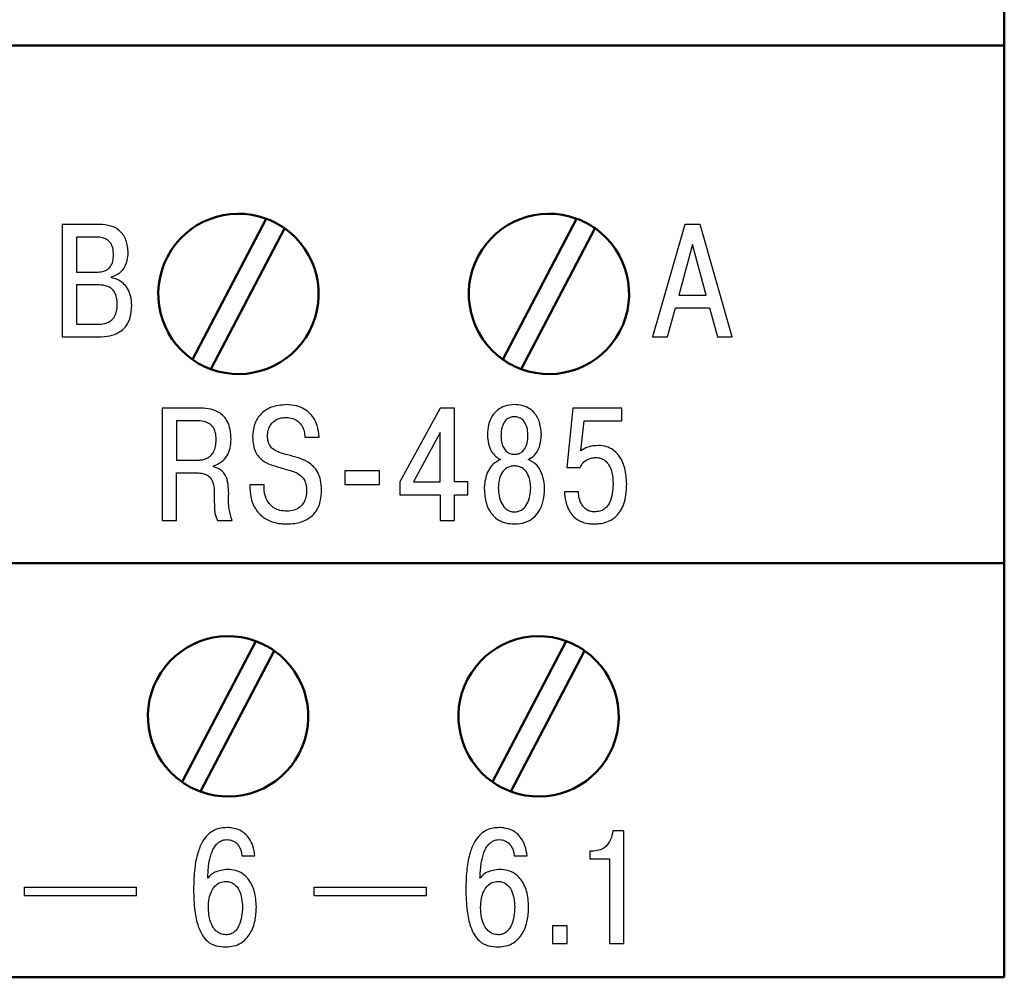
# Model space of a CAD drawing. Extents: x -252 to 593, y -442 to -145.
# Drawn here: x -95 to -71, y -291 to -268 of the extents above; entities that cross this region are included whole.
import ezdxf

# ---------------------------------------------------------------- set-up
doc = ezdxf.new("R2010")
doc.units = 0
doc.header["$MEASUREMENT"] = 0
doc.layers.add('main', color=5, linetype='Continuous', lineweight=50)
doc.layers.add('text', color=250, linetype='Continuous', lineweight=25)

msp = doc.modelspace()

# ---------------------------------------------------------------- linework, layer by layer
at = {"layer": 'main'}
for p, q in [((-71.45, -223.279), (-71.45, -268.279)), ((-71.45, -268.279), (-176.45, -268.279)), ((-71.45, -268.279), (-71.45, -280.779)), ((-89.281, -272.463), (-91.063, -275.863)), ((-81.781, -272.463), (-83.563, -275.863)), ((-90.62, -276.095), (-88.838, -272.696)), ((-83.12, -276.095), (-81.338, -272.696)), ((-71.45, -280.779), (-159.45, -280.779)), ((-71.45, -280.779), (-71.45, -290.779)), ((-89.531, -282.663), (-91.313, -286.063)), ((-82.031, -282.663), (-83.813, -286.063)), ((-90.87, -286.295), (-89.088, -282.896)), ((-83.37, -286.295), (-81.588, -282.896)), ((-71.45, -290.779), (-176.45, -290.779))]:
    msp.add_line(p, q, dxfattribs=at)
for centre, start, end in [((-89.95, -274.279), 69.7584, 234.9158), ((-89.95, -274.279), 54.9158, 69.7584), ((-82.45, -274.279), 69.7584, 234.9158), ((-82.45, -274.279), 54.9158, 69.7584), ((-89.95, -274.279), 249.7584, 54.9158), ((-82.45, -274.279), 249.7584, 54.9158), ((-89.95, -274.279), 234.9158, 249.7584), ((-82.45, -274.279), 234.9158, 249.7584), ((-90.2, -284.479), 69.7584, 234.9158), ((-82.7, -284.479), 69.7584, 234.9158), ((-90.2, -284.479), 54.9158, 69.7584), ((-82.7, -284.479), 54.9158, 69.7584), ((-90.2, -284.479), 249.7584, 54.9158), ((-82.7, -284.479), 249.7584, 54.9158), ((-90.2, -284.479), 234.9158, 249.7584), ((-82.7, -284.479), 234.9158, 249.7584)]:
    msp.add_arc(centre, 1.936, start, end, dxfattribs=at)
at = {"layer": 'text'}
for p, q in [((-94.205, -272.601), (-94.205, -275.318)), ((-93.305, -272.601), (-94.205, -272.601)), ((-79.165, -272.601), (-79.946, -275.318)), ((-78.801, -272.601), (-79.165, -272.601)), ((-78.021, -275.318), (-78.801, -272.601)), ((-93.367, -272.908), (-93.86, -272.908)), ((-93.86, -272.908), (-93.86, -273.754)), ((-78.983, -273.09), (-79.313, -274.309)), ((-78.653, -274.309), (-78.983, -273.09)), ((-93.86, -273.754), (-93.379, -273.754)), ((-93.018, -273.89), (-93.018, -273.87)), ((-93.359, -274.06), (-93.86, -274.06)), ((-93.86, -274.06), (-93.86, -275.011)), ((-79.313, -274.309), (-78.653, -274.309)), ((-79.584, -275.318), (-79.39, -274.615)), ((-79.39, -274.615), (-78.575, -274.615)), ((-78.575, -274.615), (-78.381, -275.318)), ((-93.86, -275.011), (-93.359, -275.011)), ((-94.205, -275.318), (-93.336, -275.318)), ((-79.946, -275.318), (-79.584, -275.318)), ((-78.381, -275.318), (-78.021, -275.318)), ((-90.904, -277.035), (-91.792, -277.035)), ((-91.792, -277.035), (-91.792, -279.751)), ((-85.08, -277.035), (-86.054, -278.82)), ((-84.734, -277.035), (-85.08, -277.035)), ((-84.734, -278.816), (-84.734, -277.035)), ((-81.875, -277.035), (-82.019, -278.467)), ((-80.692, -277.035), (-81.875, -277.035)), ((-80.692, -277.341), (-80.692, -277.035)), ((-90.962, -277.341), (-91.447, -277.341)), ((-91.447, -277.341), (-91.447, -278.292)), ((-81.677, -278.071), (-81.603, -277.341)), ((-81.603, -277.341), (-80.692, -277.341)), ((-88.343, -277.741), (-87.997, -277.741)), ((-85.08, -277.629), (-85.724, -278.816)), ((-85.08, -278.816), (-85.08, -277.629)), ((-91.447, -278.292), (-90.919, -278.292)), ((-90.554, -278.455), (-90.554, -278.432)), ((-82.019, -278.467), (-81.693, -278.467)), ((-91.447, -278.599), (-90.95, -278.599)), ((-91.447, -279.751), (-91.447, -278.599)), ((-87.384, -278.548), (-87.384, -278.878)), ((-86.539, -278.548), (-87.384, -278.548)), ((-86.539, -278.878), (-86.539, -278.548)), ((-89.332, -278.89), (-89.678, -278.89)), ((-87.384, -278.878), (-86.539, -278.878)), ((-86.054, -278.82), (-86.054, -279.127)), ((-85.724, -278.816), (-85.08, -278.816)), ((-84.408, -278.816), (-84.734, -278.816)), ((-84.408, -279.127), (-84.408, -278.816)), ((-86.054, -279.127), (-85.08, -279.127)), ((-85.08, -279.127), (-85.08, -279.751)), ((-84.734, -279.127), (-84.408, -279.127)), ((-84.734, -279.751), (-84.734, -279.127)), ((-81.735, -279.057), (-82.077, -279.057)), ((-91.792, -279.751), (-91.447, -279.751)), ((-90.453, -279.751), (-90.104, -279.751)), ((-85.08, -279.751), (-84.734, -279.751)), ((-80.642, -287.246), (-80.906, -287.246)), ((-80.642, -289.963), (-80.642, -287.246)), ((-81.461, -287.731), (-81.461, -287.922)), ((-81.364, -287.731), (-81.461, -287.731)), ((-89.865, -287.844), (-89.551, -287.844)), ((-83.289, -287.844), (-82.975, -287.844)), ((-81.461, -287.922), (-80.987, -287.922)), ((-80.987, -287.922), (-80.987, -289.963)), ((-95.118, -288.605), (-92.409, -288.605)), ((-95.118, -288.805), (-95.118, -288.605)), ((-92.409, -288.805), (-92.409, -288.605)), ((-88.118, -288.805), (-88.118, -288.605)), ((-88.118, -288.605), (-85.409, -288.605)), ((-85.409, -288.805), (-85.409, -288.605)), ((-95.118, -288.805), (-92.409, -288.805)), ((-88.118, -288.805), (-85.409, -288.805)), ((-82.367, -289.54), (-82.367, -289.963)), ((-82.01, -289.54), (-82.367, -289.54)), ((-82.01, -289.963), (-82.01, -289.54)), ((-82.367, -289.963), (-82.01, -289.963)), ((-80.987, -289.963), (-80.642, -289.963))]:
    msp.add_line(p, q, dxfattribs=at)
for points, knots in [([(-92.614, -273.292), (-92.622, -273.186), (-92.637, -272.986), (-92.801, -272.747), (-93.041, -272.618), (-93.212, -272.607), (-93.305, -272.601)], [0, 0, 0, 0, 0.284501, 0.538623, 0.74907, 1, 1, 1, 1]), ([(-92.967, -273.331), (-92.97, -273.276), (-92.975, -273.166), (-93.039, -273.033), (-93.135, -272.955), (-93.242, -272.914), (-93.322, -272.91), (-93.367, -272.908)], [0, 0, 0, 0, 0.2456255, 0.4958439, 0.6365774, 0.7990195, 1, 1, 1, 1]), ([(-93.379, -273.754), (-93.33, -273.751), (-93.241, -273.747), (-93.122, -273.7), (-93.03, -273.615), (-92.975, -273.485), (-92.97, -273.385), (-92.967, -273.331)], [0, 0, 0, 0, 0.2146, 0.393235, 0.55638, 0.759274, 1, 1, 1, 1]), ([(-93.018, -273.87), (-92.951, -273.844), (-92.818, -273.793), (-92.693, -273.634), (-92.625, -273.463), (-92.618, -273.35), (-92.614, -273.292)], [0, 0, 0, 0, 0.2804555, 0.5519404, 0.7716858, 1, 1, 1, 1]), ([(-92.529, -274.561), (-92.533, -274.481), (-92.541, -274.336), (-92.619, -274.149), (-92.732, -274.014), (-92.869, -273.927), (-92.971, -273.901), (-93.018, -273.89)], [0, 0, 0, 0, 0.264181, 0.475595, 0.654826, 0.840492, 1, 1, 1, 1]), ([(-92.878, -274.53), (-92.88, -274.474), (-92.884, -274.372), (-92.933, -274.235), (-93.028, -274.129), (-93.178, -274.068), (-93.295, -274.063), (-93.359, -274.06)], [0, 0, 0, 0, 0.215752, 0.391886, 0.550322, 0.750978, 1, 1, 1, 1]), ([(-93.359, -275.011), (-93.298, -275.009), (-93.174, -275.005), (-93.02, -274.935), (-92.931, -274.819), (-92.885, -274.687), (-92.88, -274.586), (-92.878, -274.53)], [0, 0, 0, 0, 0.233059, 0.474272, 0.614836, 0.783745, 1, 1, 1, 1]), ([(-93.336, -275.318), (-93.241, -275.313), (-93.069, -275.306), (-92.837, -275.222), (-92.657, -275.07), (-92.544, -274.838), (-92.534, -274.658), (-92.529, -274.561)], [0, 0, 0, 0, 0.22344, 0.408433, 0.573331, 0.771001, 1, 1, 1, 1]), ([(-90.127, -277.792), (-90.131, -277.711), (-90.138, -277.565), (-90.203, -277.372), (-90.3, -277.232), (-90.455, -277.11), (-90.664, -277.042), (-90.829, -277.037), (-90.904, -277.035)], [0, 0, 0, 0, 0.194763, 0.351169, 0.483189, 0.602234, 0.820252, 1, 1, 1, 1]), ([(-88.793, -276.953), (-88.917, -276.964), (-89.153, -276.983), (-89.431, -277.173), (-89.585, -277.441), (-89.6, -277.632), (-89.608, -277.733)], [0, 0, 0, 0, 0.291361, 0.551881, 0.761062, 1, 1, 1, 1]), ([(-87.997, -277.741), (-88.009, -277.644), (-88.033, -277.439), (-88.172, -277.198), (-88.36, -277.048), (-88.56, -276.967), (-88.711, -276.958), (-88.793, -276.953)], [0, 0, 0, 0, 0.233584, 0.492485, 0.639598, 0.80423, 1, 1, 1, 1]), ([(-83.283, -276.953), (-83.362, -276.959), (-83.507, -276.97), (-83.697, -277.072), (-83.835, -277.231), (-83.921, -277.442), (-83.93, -277.601), (-83.935, -277.683)], [0, 0, 0, 0, 0.211735, 0.394179, 0.567736, 0.777857, 1, 1, 1, 1]), ([(-82.631, -277.683), (-82.639, -277.58), (-82.654, -277.379), (-82.784, -277.152), (-82.945, -277.027), (-83.103, -276.964), (-83.221, -276.957), (-83.283, -276.953)], [0, 0, 0, 0, 0.280365, 0.542579, 0.681112, 0.830048, 1, 1, 1, 1]), ([(-89.247, -277.714), (-89.244, -277.666), (-89.238, -277.573), (-89.185, -277.448), (-89.095, -277.345), (-88.962, -277.272), (-88.856, -277.264), (-88.801, -277.26)], [0, 0, 0, 0, 0.2023154, 0.3849325, 0.5585149, 0.7675661, 1, 1, 1, 1]), ([(-88.801, -277.26), (-88.744, -277.264), (-88.638, -277.272), (-88.506, -277.349), (-88.413, -277.46), (-88.357, -277.595), (-88.348, -277.693), (-88.343, -277.741)], [0, 0, 0, 0, 0.229015, 0.421736, 0.6008, 0.806129, 1, 1, 1, 1]), ([(-83.283, -277.244), (-83.318, -277.247), (-83.383, -277.252), (-83.49, -277.312), (-83.569, -277.431), (-83.604, -277.571), (-83.608, -277.659), (-83.609, -277.695)], [0, 0, 0, 0, 0.166191, 0.309503, 0.577355, 0.828425, 1, 1, 1, 1]), ([(-82.957, -277.695), (-82.959, -277.659), (-82.963, -277.571), (-82.998, -277.431), (-83.077, -277.312), (-83.184, -277.252), (-83.249, -277.247), (-83.283, -277.244)], [0, 0, 0, 0, 0.171595, 0.42269, 0.690545, 0.833837, 1, 1, 1, 1]), ([(-90.488, -277.803), (-90.49, -277.758), (-90.493, -277.676), (-90.524, -277.564), (-90.574, -277.476), (-90.66, -277.399), (-90.794, -277.348), (-90.903, -277.344), (-90.962, -277.341)], [0, 0, 0, 0, 0.176697, 0.323731, 0.451263, 0.571104, 0.768694, 1, 1, 1, 1]), ([(-90.554, -278.432), (-90.49, -278.407), (-90.357, -278.355), (-90.221, -278.193), (-90.14, -277.999), (-90.132, -277.864), (-90.127, -277.792)], [0, 0, 0, 0, 0.248486, 0.510448, 0.739078, 1, 1, 1, 1]), ([(-89.608, -277.733), (-89.605, -277.8), (-89.599, -277.923), (-89.547, -278.087), (-89.466, -278.213), (-89.294, -278.369), (-89.116, -278.423), (-88.983, -278.463)], [0, 0, 0, 0, 0.190375, 0.347392, 0.484167, 0.611748, 1, 1, 1, 1]), ([(-88.754, -278.168), (-88.825, -278.15), (-88.958, -278.117), (-89.114, -278.037), (-89.199, -277.935), (-89.241, -277.832), (-89.245, -277.756), (-89.247, -277.714)], [0, 0, 0, 0, 0.297805, 0.558827, 0.689945, 0.831644, 1, 1, 1, 1]), ([(-83.935, -277.683), (-83.931, -277.755), (-83.922, -277.894), (-83.85, -278.071), (-83.747, -278.205), (-83.66, -278.255), (-83.617, -278.281)], [0, 0, 0, 0, 0.302888, 0.582762, 0.791553, 1, 1, 1, 1]), ([(-83.609, -277.695), (-83.607, -277.747), (-83.603, -277.843), (-83.563, -277.971), (-83.497, -278.071), (-83.4, -278.141), (-83.322, -278.149), (-83.283, -278.152)], [0, 0, 0, 0, 0.250618, 0.457119, 0.631771, 0.816054, 1, 1, 1, 1]), ([(-83.283, -278.152), (-83.25, -278.15), (-83.185, -278.144), (-83.095, -278.093), (-83.019, -278.003), (-82.966, -277.865), (-82.96, -277.756), (-82.957, -277.695)], [0, 0, 0, 0, 0.156773, 0.311425, 0.478089, 0.709815, 1, 1, 1, 1]), ([(-82.95, -278.281), (-82.896, -278.247), (-82.787, -278.18), (-82.659, -277.969), (-82.642, -277.794), (-82.631, -277.683)], [0, 0, 0, 0, 0.264961, 0.535183, 1, 1, 1, 1]), ([(-90.919, -278.292), (-90.887, -278.29), (-90.818, -278.287), (-90.711, -278.252), (-90.614, -278.185), (-90.542, -278.086), (-90.496, -277.956), (-90.491, -277.858), (-90.488, -277.803)], [0, 0, 0, 0, 0.130261, 0.282165, 0.45023, 0.599907, 0.777785, 1, 1, 1, 1]), ([(-81.254, -277.939), (-81.343, -277.944), (-81.496, -277.954), (-81.624, -278.036), (-81.677, -278.071)], [0, 0, 0, 0, 0.58012, 1, 1, 1, 1]), ([(-80.571, -278.867), (-80.58, -278.738), (-80.595, -278.492), (-80.726, -278.206), (-80.896, -278.039), (-81.063, -277.954), (-81.188, -277.944), (-81.254, -277.939)], [0, 0, 0, 0, 0.298098, 0.572971, 0.709219, 0.847602, 1, 1, 1, 1]), ([(-87.943, -279.014), (-87.947, -278.933), (-87.954, -278.786), (-88.024, -278.59), (-88.131, -278.444), (-88.36, -278.267), (-88.584, -278.211), (-88.754, -278.168)], [0, 0, 0, 0, 0.1865191, 0.3394077, 0.4737199, 0.601468, 1, 1, 1, 1]), ([(-81.693, -278.467), (-81.673, -278.429), (-81.634, -278.353), (-81.535, -278.28), (-81.428, -278.237), (-81.357, -278.233), (-81.32, -278.23)], [0, 0, 0, 0, 0.27031, 0.543116, 0.766105, 1, 1, 1, 1]), ([(-81.32, -278.23), (-81.28, -278.233), (-81.198, -278.24), (-81.084, -278.303), (-80.982, -278.424), (-80.912, -278.62), (-80.905, -278.779), (-80.901, -278.87)], [0, 0, 0, 0, 0.14033, 0.283779, 0.444652, 0.682013, 1, 1, 1, 1]), ([(-90.186, -279.103), (-90.188, -279.025), (-90.193, -278.875), (-90.24, -278.688), (-90.328, -278.566), (-90.428, -278.492), (-90.51, -278.468), (-90.554, -278.455)], [0, 0, 0, 0, 0.287273, 0.55321, 0.688054, 0.831752, 1, 1, 1, 1]), ([(-88.983, -278.463), (-88.929, -278.477), (-88.831, -278.503), (-88.735, -278.532), (-88.692, -278.544)], [0, 0, 0, 0, 0.558665, 1, 1, 1, 1]), ([(-83.617, -278.281), (-83.681, -278.312), (-83.803, -278.373), (-83.916, -278.539), (-83.98, -278.712), (-84.008, -278.861), (-84.012, -278.951), (-84.013, -278.983)], [0, 0, 0, 0, 0.2450064, 0.4709141, 0.6827696, 0.8887037, 1, 1, 1, 1]), ([(-83.283, -278.432), (-83.317, -278.434), (-83.382, -278.438), (-83.496, -278.488), (-83.601, -278.603), (-83.664, -278.777), (-83.672, -278.901), (-83.675, -278.964)], [0, 0, 0, 0, 0.137226, 0.260587, 0.496961, 0.746069, 1, 1, 1, 1]), ([(-82.891, -278.964), (-82.895, -278.901), (-82.903, -278.777), (-82.966, -278.603), (-83.071, -278.488), (-83.185, -278.438), (-83.249, -278.434), (-83.283, -278.432)], [0, 0, 0, 0, 0.253958, 0.503087, 0.739458, 0.862802, 1, 1, 1, 1]), ([(-82.554, -278.983), (-82.556, -278.937), (-82.563, -278.809), (-82.615, -278.611), (-82.735, -278.394), (-82.876, -278.319), (-82.95, -278.281)], [0, 0, 0, 0, 0.160601, 0.451533, 0.71419, 1, 1, 1, 1]), ([(-90.95, -278.599), (-90.904, -278.601), (-90.82, -278.605), (-90.711, -278.646), (-90.632, -278.71), (-90.532, -278.877), (-90.534, -279.043), (-90.535, -279.177)], [0, 0, 0, 0, 0.168148, 0.302198, 0.417924, 0.529054, 1, 1, 1, 1]), ([(-88.692, -278.544), (-88.646, -278.559), (-88.545, -278.59), (-88.427, -278.67), (-88.352, -278.776), (-88.311, -278.889), (-88.306, -278.975), (-88.304, -279.022)], [0, 0, 0, 0, 0.2165587, 0.4695277, 0.6187391, 0.7906343, 1, 1, 1, 1]), ([(-89.678, -278.89), (-89.673, -278.99), (-89.665, -279.172), (-89.582, -279.411), (-89.46, -279.585), (-89.301, -279.714), (-89.119, -279.792), (-88.942, -279.829), (-88.836, -279.832), (-88.793, -279.833)], [0, 0, 0, 0, 0.204884, 0.370012, 0.509629, 0.634211, 0.783961, 0.910923, 1, 1, 1, 1]), ([(-88.777, -279.526), (-88.835, -279.523), (-88.941, -279.517), (-89.082, -279.459), (-89.189, -279.373), (-89.276, -279.247), (-89.332, -279.082), (-89.332, -278.953), (-89.332, -278.89)], [0, 0, 0, 0, 0.178475, 0.330384, 0.468014, 0.600139, 0.804252, 1, 1, 1, 1]), ([(-84.013, -278.983), (-84.005, -279.105), (-83.989, -279.338), (-83.844, -279.604), (-83.663, -279.749), (-83.485, -279.822), (-83.353, -279.829), (-83.283, -279.833)], [0, 0, 0, 0, 0.288519, 0.551709, 0.688362, 0.834162, 1, 1, 1, 1]), ([(-83.675, -278.964), (-83.672, -279.027), (-83.664, -279.157), (-83.604, -279.343), (-83.502, -279.474), (-83.385, -279.534), (-83.318, -279.539), (-83.283, -279.542)], [0, 0, 0, 0, 0.246574, 0.502602, 0.744273, 0.866156, 1, 1, 1, 1]), ([(-83.283, -279.542), (-83.249, -279.539), (-83.182, -279.534), (-83.065, -279.474), (-82.963, -279.343), (-82.903, -279.157), (-82.895, -279.027), (-82.891, -278.964)], [0, 0, 0, 0, 0.1338165, 0.2556818, 0.4973538, 0.7534022, 1, 1, 1, 1]), ([(-83.283, -279.833), (-83.196, -279.827), (-83.032, -279.815), (-82.82, -279.697), (-82.665, -279.512), (-82.57, -279.266), (-82.559, -279.08), (-82.554, -278.983)], [0, 0, 0, 0, 0.20662, 0.385672, 0.558181, 0.770791, 1, 1, 1, 1]), ([(-81.347, -279.833), (-81.297, -279.831), (-81.181, -279.827), (-80.994, -279.772), (-80.829, -279.662), (-80.711, -279.511), (-80.632, -279.34), (-80.58, -279.12), (-80.574, -278.957), (-80.571, -278.867)], [0, 0, 0, 0, 0.108041, 0.24716, 0.409763, 0.521359, 0.651549, 0.808255, 1, 1, 1, 1]), ([(-80.901, -278.87), (-80.909, -279.025), (-80.919, -279.217), (-81.037, -279.409), (-81.117, -279.483), (-81.224, -279.534), (-81.304, -279.539), (-81.347, -279.542)], [0, 0, 0, 0, 0.499223, 0.618007, 0.735034, 0.858311, 1, 1, 1, 1]), ([(-90.535, -279.177), (-90.534, -279.258), (-90.531, -279.392), (-90.527, -279.59), (-90.479, -279.695), (-90.453, -279.751)], [0, 0, 0, 0, 0.415444, 0.685879, 1, 1, 1, 1]), ([(-90.104, -279.751), (-90.132, -279.659), (-90.196, -279.448), (-90.189, -279.228), (-90.186, -279.103)], [0, 0, 0, 0, 0.4364864, 1, 1, 1, 1]), ([(-88.793, -279.833), (-88.723, -279.831), (-88.554, -279.826), (-88.334, -279.758), (-88.155, -279.631), (-88.037, -279.479), (-87.956, -279.266), (-87.948, -279.104), (-87.943, -279.014)], [0, 0, 0, 0, 0.155077, 0.376929, 0.501812, 0.639268, 0.800187, 1, 1, 1, 1]), ([(-88.304, -279.022), (-88.307, -279.077), (-88.313, -279.18), (-88.367, -279.321), (-88.461, -279.435), (-88.604, -279.514), (-88.717, -279.522), (-88.777, -279.526)], [0, 0, 0, 0, 0.211246, 0.396155, 0.567108, 0.770868, 1, 1, 1, 1]), ([(-82.077, -279.057), (-82.069, -279.134), (-82.055, -279.275), (-81.993, -279.461), (-81.909, -279.601), (-81.808, -279.701), (-81.673, -279.784), (-81.516, -279.829), (-81.397, -279.832), (-81.347, -279.833)], [0, 0, 0, 0, 0.1940038, 0.3522356, 0.4845024, 0.5993034, 0.7024757, 0.8770404, 1, 1, 1, 1]), ([(-81.347, -279.542), (-81.382, -279.539), (-81.448, -279.535), (-81.563, -279.485), (-81.664, -279.373), (-81.724, -279.216), (-81.732, -279.108), (-81.735, -279.057)], [0, 0, 0, 0, 0.150771, 0.28414, 0.532433, 0.777957, 1, 1, 1, 1]), ([(-90.222, -287.165), (-90.274, -287.167), (-90.38, -287.172), (-90.541, -287.223), (-90.697, -287.332), (-90.838, -287.518), (-90.949, -287.798), (-91.022, -288.188), (-91.029, -288.486), (-91.034, -288.655)], [0, 0, 0, 0, 0.080767, 0.166993, 0.262561, 0.376873, 0.530486, 0.733532, 1, 1, 1, 1]), ([(-89.551, -287.844), (-89.565, -287.763), (-89.59, -287.617), (-89.68, -287.433), (-89.792, -287.306), (-89.93, -287.217), (-90.077, -287.171), (-90.181, -287.167), (-90.222, -287.165)], [0, 0, 0, 0, 0.232749, 0.418342, 0.572438, 0.705898, 0.881069, 1, 1, 1, 1]), ([(-83.646, -287.165), (-83.697, -287.167), (-83.803, -287.172), (-83.964, -287.223), (-84.121, -287.332), (-84.262, -287.518), (-84.373, -287.798), (-84.446, -288.188), (-84.453, -288.486), (-84.457, -288.655)], [0, 0, 0, 0, 0.0807672, 0.1669936, 0.2625613, 0.3768724, 0.5304862, 0.7335324, 1, 1, 1, 1]), ([(-82.975, -287.844), (-82.989, -287.763), (-83.014, -287.617), (-83.104, -287.433), (-83.216, -287.306), (-83.354, -287.217), (-83.5, -287.171), (-83.604, -287.167), (-83.646, -287.165)], [0, 0, 0, 0, 0.232749, 0.418342, 0.572438, 0.705899, 0.88107, 1, 1, 1, 1]), ([(-80.906, -287.246), (-80.919, -287.317), (-80.944, -287.456), (-81.06, -287.614), (-81.206, -287.714), (-81.31, -287.725), (-81.364, -287.731)], [0, 0, 0, 0, 0.294717, 0.572041, 0.782916, 1, 1, 1, 1]), ([(-90.692, -288.387), (-90.687, -288.274), (-90.677, -288.076), (-90.624, -287.832), (-90.557, -287.671), (-90.484, -287.566), (-90.4, -287.496), (-90.31, -287.461), (-90.253, -287.457), (-90.226, -287.456)], [0, 0, 0, 0, 0.297163, 0.517828, 0.648964, 0.752282, 0.850262, 0.931253, 1, 1, 1, 1]), ([(-90.226, -287.456), (-90.18, -287.46), (-90.095, -287.468), (-89.992, -287.538), (-89.923, -287.633), (-89.881, -287.737), (-89.87, -287.81), (-89.865, -287.844)], [0, 0, 0, 0, 0.233104, 0.4320189, 0.6194251, 0.8270991, 1, 1, 1, 1]), ([(-84.116, -288.387), (-84.11, -288.274), (-84.101, -288.076), (-84.048, -287.832), (-83.981, -287.671), (-83.908, -287.566), (-83.823, -287.496), (-83.734, -287.461), (-83.676, -287.457), (-83.65, -287.456)], [0, 0, 0, 0, 0.2971631, 0.5178273, 0.6489645, 0.7522815, 0.8502616, 0.9312538, 1, 1, 1, 1]), ([(-83.65, -287.456), (-83.604, -287.46), (-83.519, -287.468), (-83.415, -287.538), (-83.346, -287.633), (-83.305, -287.737), (-83.294, -287.81), (-83.289, -287.844)], [0, 0, 0, 0, 0.233103, 0.43202, 0.619424, 0.827099, 1, 1, 1, 1]), ([(-90.215, -288.174), (-90.321, -288.187), (-90.466, -288.204), (-90.62, -288.302), (-90.669, -288.359), (-90.692, -288.387)], [0, 0, 0, 0, 0.585474, 0.798361, 1, 1, 1, 1]), ([(-89.516, -289.086), (-89.525, -288.957), (-89.541, -288.711), (-89.678, -288.428), (-89.853, -288.268), (-90.022, -288.187), (-90.148, -288.178), (-90.215, -288.174)], [0, 0, 0, 0, 0.299989, 0.571532, 0.706992, 0.846078, 1, 1, 1, 1]), ([(-83.638, -288.174), (-83.745, -288.187), (-83.89, -288.204), (-84.044, -288.302), (-84.092, -288.359), (-84.116, -288.387)], [0, 0, 0, 0, 0.585474, 0.79836, 1, 1, 1, 1]), ([(-82.94, -289.086), (-82.948, -288.957), (-82.964, -288.711), (-83.102, -288.428), (-83.276, -288.268), (-83.446, -288.187), (-83.572, -288.178), (-83.638, -288.174)], [0, 0, 0, 0, 0.299988, 0.571531, 0.706993, 0.846078, 1, 1, 1, 1]), ([(-90.677, -289.093), (-90.673, -289.02), (-90.668, -288.887), (-90.613, -288.711), (-90.525, -288.575), (-90.402, -288.482), (-90.302, -288.47), (-90.254, -288.465)], [0, 0, 0, 0, 0.260314, 0.472337, 0.648717, 0.829043, 1, 1, 1, 1]), ([(-90.254, -288.465), (-90.217, -288.468), (-90.146, -288.473), (-90.023, -288.539), (-89.877, -288.737), (-89.861, -288.943), (-89.85, -289.082)], [0, 0, 0, 0, 0.134658, 0.256679, 0.499492, 1, 1, 1, 1]), ([(-84.1, -289.093), (-84.097, -289.02), (-84.091, -288.887), (-84.036, -288.711), (-83.949, -288.575), (-83.825, -288.482), (-83.726, -288.47), (-83.677, -288.465)], [0, 0, 0, 0, 0.260314, 0.472338, 0.648717, 0.829043, 1, 1, 1, 1]), ([(-83.677, -288.465), (-83.64, -288.468), (-83.57, -288.473), (-83.447, -288.539), (-83.301, -288.737), (-83.285, -288.943), (-83.274, -289.082)], [0, 0, 0, 0, 0.134658, 0.256679, 0.499492, 1, 1, 1, 1]), ([(-91.034, -288.655), (-91.029, -288.83), (-91.022, -289.133), (-90.947, -289.505), (-90.841, -289.747), (-90.705, -289.923), (-90.5, -290.036), (-90.335, -290.042), (-90.257, -290.045)], [0, 0, 0, 0, 0.291605, 0.503982, 0.628663, 0.72777, 0.871324, 1, 1, 1, 1]), ([(-84.457, -288.655), (-84.453, -288.83), (-84.445, -289.133), (-84.37, -289.505), (-84.265, -289.747), (-84.129, -289.923), (-83.923, -290.036), (-83.759, -290.042), (-83.681, -290.045)], [0, 0, 0, 0, 0.2916051, 0.5039822, 0.6286629, 0.7277697, 0.871324, 1, 1, 1, 1]), ([(-90.25, -289.753), (-90.295, -289.748), (-90.384, -289.739), (-90.503, -289.657), (-90.599, -289.523), (-90.665, -289.329), (-90.673, -289.177), (-90.677, -289.093)], [0, 0, 0, 0, 0.1530696, 0.3068217, 0.4770477, 0.7136367, 1, 1, 1, 1]), ([(-90.257, -290.045), (-90.19, -290.041), (-90.064, -290.033), (-89.844, -289.942), (-89.647, -289.73), (-89.535, -289.415), (-89.522, -289.195), (-89.516, -289.086)], [0, 0, 0, 0, 0.147342, 0.276572, 0.515633, 0.759735, 1, 1, 1, 1]), ([(-89.85, -289.082), (-89.861, -289.238), (-89.875, -289.429), (-89.988, -289.621), (-90.058, -289.694), (-90.147, -289.744), (-90.215, -289.75), (-90.25, -289.753)], [0, 0, 0, 0, 0.530707, 0.652061, 0.766494, 0.879083, 1, 1, 1, 1]), ([(-83.673, -289.753), (-83.718, -289.748), (-83.808, -289.739), (-83.926, -289.657), (-84.023, -289.523), (-84.089, -289.329), (-84.096, -289.177), (-84.1, -289.093)], [0, 0, 0, 0, 0.1530706, 0.3068226, 0.4770479, 0.7136368, 1, 1, 1, 1]), ([(-83.681, -290.045), (-83.614, -290.041), (-83.488, -290.033), (-83.268, -289.942), (-83.071, -289.73), (-82.958, -289.415), (-82.946, -289.195), (-82.94, -289.086)], [0, 0, 0, 0, 0.147342, 0.276572, 0.515633, 0.759735, 1, 1, 1, 1]), ([(-83.274, -289.082), (-83.285, -289.238), (-83.298, -289.429), (-83.411, -289.621), (-83.481, -289.694), (-83.571, -289.744), (-83.638, -289.75), (-83.673, -289.753)], [0, 0, 0, 0, 0.530707, 0.65206, 0.766495, 0.879083, 1, 1, 1, 1])]:
    msp.add_open_spline(points, degree=3, knots=knots, dxfattribs=at)

doc.saveas('drawing.dxf')
